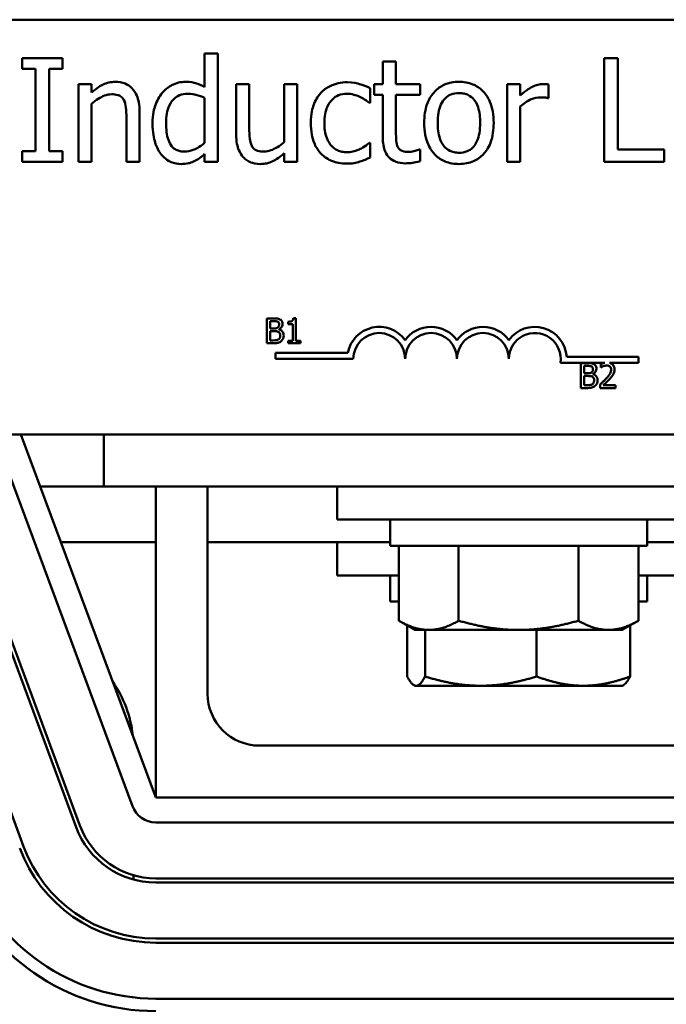
# Model space of a CAD drawing. Units: inches. Extents: x 0.5 to 21.5, y 0.2 to 16.8.
# Drawn here: x 4.2 to 4.8, y 13.1 to 14 of the extents above; entities that cross this region are included whole.
import ezdxf

# ---------------------------------------------------------------- set-up
doc = ezdxf.new("R2010")
doc.units = ezdxf.units.IN
doc.header["$MEASUREMENT"] = 0
doc.layers.add('Visible (ANSI)', color=7, linetype='Continuous', lineweight=50)

msp = doc.modelspace()

# ---------------------------------------------------------------- linework, layer by layer
at = {"layer": 'Visible (ANSI)'}
for p, q in [((3.70685, 14.00439), (5.63485, 14.00439)), ((4.23082, 13.96732), (4.19208, 13.96732)), ((4.19208, 13.96732), (4.19208, 13.95711)), ((4.23082, 13.95711), (4.23082, 13.96732)), ((4.38066, 13.97178), (4.36802, 13.97178)), ((4.36802, 13.97178), (4.36802, 13.93936)), ((4.38066, 13.86732), (4.38066, 13.97178)), ((4.76656, 13.96732), (4.75327, 13.96732)), ((4.75327, 13.96732), (4.75327, 13.86732)), ((4.76656, 13.87915), (4.76656, 13.96732)), ((4.19208, 13.95711), (4.20481, 13.95711)), ((4.20481, 13.95711), (4.20481, 13.87753)), ((4.2181, 13.87753), (4.2181, 13.95711)), ((4.2181, 13.95711), (4.23082, 13.95711)), ((4.55254, 13.96392), (4.5399, 13.96392)), ((4.5399, 13.96392), (4.5399, 13.94236)), ((4.55254, 13.94236), (4.55254, 13.96392)), ((4.2463, 13.94236), (4.2463, 13.86732)), ((4.25894, 13.94236), (4.2463, 13.94236)), ((4.25894, 13.93402), (4.25894, 13.94236)), ((4.41105, 13.94236), (4.39841, 13.94236)), ((4.39841, 13.94236), (4.39841, 13.89366)), ((4.41105, 13.89957), (4.41105, 13.94236)), ((4.45732, 13.94236), (4.44468, 13.94236)), ((4.44468, 13.94236), (4.44468, 13.88628)), ((4.45732, 13.86732), (4.45732, 13.94236)), ((4.52758, 13.92413), (4.52758, 13.93831)), ((4.5399, 13.94236), (4.53139, 13.94236)), ((4.53139, 13.94236), (4.53139, 13.93191)), ((4.5758, 13.94236), (4.55254, 13.94236)), ((4.5758, 13.93191), (4.5758, 13.94236)), ((4.67239, 13.94236), (4.65975, 13.94236)), ((4.65975, 13.94236), (4.65975, 13.86732)), ((4.67239, 13.93118), (4.67239, 13.94236)), ((4.69954, 13.92883), (4.69954, 13.94196)), ((4.36802, 13.92891), (4.36802, 13.88555)), ((4.53139, 13.93191), (4.5399, 13.93191)), ((4.5399, 13.93191), (4.5399, 13.89034)), ((4.55254, 13.93191), (4.5758, 13.93191)), ((4.55254, 13.89617), (4.55254, 13.93191)), ((4.69889, 13.92883), (4.69954, 13.92883)), ((4.25894, 13.86732), (4.25894, 13.9234)), ((4.52685, 13.92413), (4.52758, 13.92413)), ((4.67239, 13.86732), (4.67239, 13.92056)), ((4.29257, 13.91011), (4.29257, 13.86732)), ((4.30521, 13.86732), (4.30521, 13.91602)), ((4.52758, 13.88572), (4.52685, 13.88572)), ((4.52758, 13.87154), (4.52758, 13.88572)), ((4.20481, 13.87753), (4.19208, 13.87753)), ((4.19208, 13.87753), (4.19208, 13.86732)), ((4.23082, 13.87753), (4.2181, 13.87753)), ((4.23082, 13.86732), (4.23082, 13.87753)), ((4.36802, 13.87494), (4.36802, 13.86732)), ((4.44468, 13.87559), (4.44468, 13.86732)), ((4.5758, 13.87931), (4.57507, 13.87931)), ((4.5758, 13.86797), (4.5758, 13.87931)), ((4.81121, 13.87915), (4.76656, 13.87915)), ((4.81121, 13.86732), (4.81121, 13.87915)), ((4.19208, 13.86732), (4.23082, 13.86732)), ((4.2463, 13.86732), (4.25894, 13.86732)), ((4.29257, 13.86732), (4.30521, 13.86732)), ((4.36802, 13.86732), (4.38066, 13.86732)), ((4.44468, 13.86732), (4.45732, 13.86732)), ((4.65975, 13.86732), (4.67239, 13.86732)), ((4.75327, 13.86732), (4.81121, 13.86732)), ((4.42798, 13.71641), (4.42798, 13.69241)), ((4.43434, 13.71641), (4.42798, 13.71641)), ((4.43117, 13.70667), (4.43117, 13.71369)), ((4.43117, 13.71369), (4.43422, 13.71369)), ((4.44863, 13.71315), (4.44863, 13.71095)), ((4.44863, 13.71095), (4.45299, 13.71095)), ((4.45299, 13.71095), (4.45299, 13.69486)), ((4.45608, 13.71649), (4.45359, 13.71649)), ((4.45608, 13.69486), (4.45608, 13.71649)), ((4.43478, 13.70667), (4.43117, 13.70667)), ((4.43117, 13.69514), (4.43117, 13.704)), ((4.43117, 13.704), (4.43478, 13.704)), ((4.43976, 13.70575), (4.43976, 13.70587)), ((4.42798, 13.69241), (4.43486, 13.69241)), ((4.43375, 13.69514), (4.43117, 13.69514)), ((4.45299, 13.69486), (4.44863, 13.69486)), ((4.44863, 13.69486), (4.44863, 13.69241)), ((4.44863, 13.69241), (4.46034, 13.69241)), ((4.46034, 13.69486), (4.45608, 13.69486)), ((4.46034, 13.69241), (4.46034, 13.69486)), ((4.43639, 13.67729), (4.43639, 13.68317)), ((4.43639, 13.68317), (4.50608, 13.68317)), ((4.51139, 13.67729), (4.43639, 13.67729)), ((4.75387, 13.67351), (4.7111, 13.67351)), ((4.7172, 13.67939), (4.78639, 13.67939)), ((4.73071, 13.67322), (4.73071, 13.64922)), ((4.73707, 13.67322), (4.73071, 13.67322)), ((4.74999, 13.67229), (4.74999, 13.66887)), ((4.78639, 13.67351), (4.75833, 13.67351)), ((4.78639, 13.67939), (4.78639, 13.67351)), ((4.7339, 13.66348), (4.7339, 13.6705)), ((4.7339, 13.6705), (4.73696, 13.6705)), ((4.73752, 13.66348), (4.7339, 13.66348)), ((4.7425, 13.66257), (4.7425, 13.66268)), ((4.74999, 13.66887), (4.75016, 13.66887)), ((4.7339, 13.65195), (4.7339, 13.66081)), ((4.7339, 13.66081), (4.73752, 13.66081)), ((4.73071, 13.64922), (4.7376, 13.64922)), ((4.73649, 13.65195), (4.7339, 13.65195)), ((4.74948, 13.65263), (4.74948, 13.64922)), ((4.74948, 13.64922), (4.76428, 13.64922)), ((4.76428, 13.652), (4.7525, 13.652)), ((4.76428, 13.64922), (4.76428, 13.652)), ((5.63485, 13.60439), (3.70685, 13.60439)), ((4.16835, 13.59603), (4.29835, 13.24603)), ((4.32085, 13.25439), (4.19085, 13.60439)), ((4.27085, 13.60439), (4.27085, 13.55439)), ((4.20942, 13.55439), (4.27085, 13.55439)), ((4.27085, 13.55439), (5.07085, 13.55439)), ((4.32085, 13.25439), (4.32085, 13.55439)), ((4.37085, 13.55439), (4.37085, 13.35439)), ((4.49585, 13.55439), (4.49585, 13.52239)), ((4.84585, 13.52239), (4.49585, 13.52239)), ((4.54685, 13.52239), (4.54685, 13.49719)), ((4.79485, 13.52239), (4.79485, 13.49719)), ((4.22941, 13.50059), (4.32085, 13.50059)), ((4.37085, 13.50059), (4.54685, 13.50059)), ((4.49585, 13.50059), (4.49585, 13.46859)), ((4.54685, 13.49719), (4.79485, 13.49719)), ((4.55538, 13.42487), (4.55538, 13.49719)), ((4.613, 13.42487), (4.613, 13.49719)), ((4.72847, 13.42487), (4.72847, 13.49719)), ((4.78632, 13.42487), (4.78632, 13.49719)), ((4.79485, 13.50059), (4.97085, 13.50059)), ((4.55538, 13.46859), (4.49585, 13.46859)), ((4.54685, 13.46859), (4.54685, 13.44339)), ((4.84585, 13.46859), (4.78632, 13.46859)), ((4.79485, 13.46859), (4.79485, 13.44339)), ((4.24773, 13.22723), (4.16685, 13.44498)), ((4.54685, 13.44339), (4.55538, 13.44339)), ((4.78632, 13.44339), (4.79485, 13.44339)), ((4.16685, 13.43349), (4.24398, 13.22583)), ((4.57085, 13.41594), (4.55546, 13.42482)), ((4.56334, 13.37107), (4.56334, 13.42027)), ((4.57085, 13.41594), (4.58419, 13.41594)), ((4.58062, 13.37107), (4.58062, 13.41594)), ((4.58419, 13.41594), (4.67074, 13.41594)), ((4.67074, 13.41594), (4.7574, 13.41594)), ((4.68813, 13.37107), (4.68813, 13.41594)), ((4.7574, 13.41594), (4.77085, 13.41594)), ((4.77085, 13.41594), (4.78624, 13.42482)), ((4.77837, 13.37107), (4.77837, 13.42027)), ((4.57085, 13.36214), (4.56971, 13.36279)), ((4.57085, 13.36214), (4.57198, 13.36214)), ((4.57198, 13.36214), (4.63437, 13.36214)), ((4.63437, 13.36214), (4.73325, 13.36214)), ((4.73325, 13.36214), (4.77085, 13.36214)), ((4.77085, 13.36214), (4.77199, 13.36279)), ((4.42085, 13.30439), (4.92085, 13.30439)), ((4.19336, 13.20703), (4.16685, 13.27841)), ((5.02085, 13.25439), (4.32085, 13.25439)), ((4.32085, 13.23039), (5.02085, 13.23039)), ((4.29925, 13.17528), (4.29925, 13.17944)), ((5.02085, 13.17639), (4.32085, 13.17639)), ((4.32085, 13.17239), (5.02085, 13.17239)), ((5.02085, 13.11839), (4.32085, 13.11839)), ((4.32085, 13.11439), (5.02085, 13.11439)), ((5.02085, 13.06039), (4.32085, 13.06039))]:
    msp.add_line(p, q, dxfattribs=at)
for centre, radius, start, end in [((4.53639, 13.67729), 0.03088, 35.94251, 169.02424), ((4.53639, 13.67729), 0.025, 0, 180), ((4.58639, 13.67729), 0.03088, 35.94251, 144.05749), ((4.58639, 13.67729), 0.025, 0, 180), ((4.63639, 13.67729), 0.03088, 35.94251, 144.05749), ((4.63639, 13.67729), 0.025, 0, 180), ((4.68639, 13.67729), 0.03088, 3.89493, 144.05749), ((4.68639, 13.67729), 0.025, 351.29964, 180), ((4.18685, 13.30239), 0.1124, 6.04482, 34.70805), ((4.42085, 13.35439), 0.05, 180, 270), ((4.32085, 13.25439), 0.024, 200.37644, 270), ((4.32085, 13.25439), 0.082, 200.37644, 270), ((4.32085, 13.25439), 0.078, 200.37644, 270), ((4.32085, 13.25439), 0.136, 200.37644, 270), ((4.32085, 13.25439), 0.14, 200.37644, 270), ((4.32085, 13.25439), 0.206, 200.37644, 270), ((4.32085, 13.25439), 0.194, 200.37644, 270)]:
    msp.add_arc(centre, radius, start, end, dxfattribs=at)
for points, knots in [([(4.28171, 13.94447), (4.27969, 13.94447), (4.27769, 13.94425), (4.27377, 13.94335), (4.27189, 13.94268), (4.26804, 13.9408), (4.26418, 13.93873), (4.25894, 13.93402)], [-0.3727572, -0.3727572, -0.3727572, -0.3727572, -0.2531894, -0.2531894, -0.1342908, -0.1342908, 0, 0, 0, 0]), ([(4.30521, 13.91602), (4.30521, 13.91883), (4.30502, 13.92168), (4.30411, 13.92684), (4.30346, 13.92921), (4.30166, 13.9334), (4.30025, 13.93599), (4.29593, 13.9403), (4.29374, 13.94176), (4.28823, 13.94399), (4.28498, 13.94447), (4.28171, 13.94447)], [-0.3389859, -0.3389859, -0.3389859, -0.3389859, -0.2529558, -0.2529558, -0.1784384, -0.1784384, -0.1132546, -0.1132546, -0.0621924, -0.0621924, 0, 0, 0, 0]), ([(4.34946, 13.94447), (4.34725, 13.94447), (4.34508, 13.94422), (4.34039, 13.94309), (4.33832, 13.94221), (4.33311, 13.93958), (4.32997, 13.93711), (4.32734, 13.93402)], [-0.139755, -0.139755, -0.139755, -0.139755, -0.1112462, -0.1112462, -0.0774933, -0.0774933, 0, 0, 0, 0]), ([(4.36802, 13.93936), (4.36524, 13.94092), (4.36227, 13.9423), (4.35781, 13.94364), (4.35471, 13.94447), (4.34946, 13.94447)], [-0.3161142, -0.3161142, -0.3161142, -0.3161142, -0.1000919, -0.1000919, 0, 0, 0, 0]), ([(4.50546, 13.94406), (4.50256, 13.94406), (4.49968, 13.94378), (4.49413, 13.94256), (4.49146, 13.94165), (4.48563, 13.9388), (4.48267, 13.93663), (4.48017, 13.93385)], [-0.1781826, -0.1781826, -0.1781826, -0.1781826, -0.1236225, -0.1236225, -0.0711436, -0.0711436, 0, 0, 0, 0]), ([(4.52758, 13.93831), (4.52434, 13.93996), (4.52084, 13.94127), (4.51565, 13.94284), (4.51141, 13.94406), (4.50546, 13.94406)], [-0.3428739, -0.3428739, -0.3428739, -0.3428739, -0.1134562, -0.1134562, 0, 0, 0, 0]), ([(4.61332, 13.94447), (4.61087, 13.94447), (4.60843, 13.94426), (4.60378, 13.94336), (4.60159, 13.94269), (4.59582, 13.94017), (4.59262, 13.93787), (4.58746, 13.93247), (4.58483, 13.92894), (4.58057, 13.91782), (4.57977, 13.91124), (4.57977, 13.90484)], [-0.4914178, -0.4914178, -0.4914178, -0.4914178, -0.4173964, -0.4173964, -0.3480277, -0.3480277, -0.2266626, -0.2266626, -0.1218733, -0.1218733, 0, 0, 0, 0]), ([(4.64678, 13.90484), (4.64678, 13.90854), (4.64652, 13.91228), (4.6453, 13.91913), (4.64443, 13.92229), (4.64116, 13.92997), (4.63863, 13.93326), (4.63337, 13.93846), (4.63021, 13.94058), (4.6224, 13.94377), (4.61788, 13.94447), (4.61332, 13.94447)], [-0.3199702, -0.3199702, -0.3199702, -0.3199702, -0.271077, -0.271077, -0.2279172, -0.2279172, -0.1607219, -0.1607219, -0.0870207, -0.0870207, 0, 0, 0, 0]), ([(4.69443, 13.94236), (4.69277, 13.94236), (4.69112, 13.94214), (4.68775, 13.94129), (4.68605, 13.94064), (4.68246, 13.93889), (4.67865, 13.93677), (4.67239, 13.93118)], [-0.4144722, -0.4144722, -0.4144722, -0.4144722, -0.2923091, -0.2923091, -0.1599113, -0.1599113, 0, 0, 0, 0]), ([(4.69954, 13.94196), (4.69883, 13.9421), (4.69808, 13.94222), (4.69683, 13.94232), (4.696, 13.94236), (4.69443, 13.94236)], [-0.07140937, -0.07140937, -0.07140937, -0.07140937, -0.02981828, -0.02981828, 0, 0, 0, 0]), ([(4.25894, 13.9234), (4.26308, 13.9269), (4.2675, 13.92969), (4.27364, 13.93198), (4.27598, 13.93248), (4.27839, 13.93248)], [-0.1249994, -0.1249994, -0.1249994, -0.1249994, -0.0458089, -0.0458089, 0, 0, 0, 0]), ([(4.27839, 13.93248), (4.28031, 13.93248), (4.28239, 13.9323), (4.28505, 13.93148), (4.28633, 13.931), (4.28866, 13.92912), (4.28949, 13.92807), (4.29014, 13.92688)], [-0.1263068, -0.1263068, -0.1263068, -0.1263068, -0.0570055, -0.0570055, -0.025784, -0.025784, 0, 0, 0, 0]), ([(4.32734, 13.93402), (4.32424, 13.93024), (4.32195, 13.92597), (4.31946, 13.91891), (4.31777, 13.91354), (4.31777, 13.90427)], [-0.5070388, -0.5070388, -0.5070388, -0.5070388, -0.1765977, -0.1765977, 0, 0, 0, 0]), ([(4.33082, 13.90452), (4.33082, 13.90763), (4.33103, 13.91083), (4.33206, 13.91649), (4.33279, 13.91907), (4.33535, 13.92464), (4.33703, 13.92657), (4.33984, 13.92935), (4.3417, 13.9306), (4.34627, 13.93247), (4.3489, 13.93288), (4.35157, 13.93288)], [-0.1792254, -0.1792254, -0.1792254, -0.1792254, -0.1504935, -0.1504935, -0.1261952, -0.1261952, -0.0940822, -0.0940822, -0.0507987, -0.0507987, 0, 0, 0, 0]), ([(4.35157, 13.93288), (4.35542, 13.93288), (4.35808, 13.93237), (4.36244, 13.93138), (4.36539, 13.93018), (4.36802, 13.92891)], [-0.08507264, -0.08507264, -0.08507264, -0.08507264, -0.05560397, -0.05560397, 0, 0, 0, 0]), ([(4.48017, 13.93385), (4.47698, 13.93037), (4.4747, 13.92621), (4.47217, 13.91927), (4.47045, 13.9139), (4.47045, 13.90468)], [-0.4867385, -0.4867385, -0.4867385, -0.4867385, -0.1757103, -0.1757103, 0, 0, 0, 0]), ([(4.48349, 13.90468), (4.48349, 13.90758), (4.4837, 13.91053), (4.48467, 13.91587), (4.48537, 13.91831), (4.48783, 13.92378), (4.48959, 13.92598), (4.49296, 13.92928), (4.49494, 13.93062), (4.49974, 13.9326), (4.50245, 13.93304), (4.50521, 13.93304)], [-0.2104374, -0.2104374, -0.2104374, -0.2104374, -0.1740525, -0.1740525, -0.1425095, -0.1425095, -0.0989158, -0.0989158, -0.0526534, -0.0526534, 0, 0, 0, 0]), ([(4.50521, 13.93304), (4.50752, 13.93304), (4.5098, 13.93266), (4.51333, 13.93166), (4.51586, 13.93089), (4.51826, 13.92972)], [-0.1368025, -0.1368025, -0.1368025, -0.1368025, -0.0508763, -0.0508763, 0, 0, 0, 0]), ([(4.51826, 13.92972), (4.51998, 13.92884), (4.52178, 13.92782), (4.52456, 13.9259), (4.52573, 13.92505), (4.52685, 13.92413)], [-0.06440352, -0.06440352, -0.06440352, -0.06440352, -0.02758204, -0.02758204, 0, 0, 0, 0]), ([(4.59281, 13.90484), (4.59281, 13.90811), (4.59302, 13.91149), (4.59401, 13.91736), (4.59472, 13.92003), (4.59684, 13.9248), (4.59818, 13.92681), (4.60151, 13.93012), (4.60334, 13.93134), (4.60793, 13.93321), (4.61061, 13.93361), (4.61332, 13.93361)], [-0.2505827, -0.2505827, -0.2505827, -0.2505827, -0.1903944, -0.1903944, -0.1410081, -0.1410081, -0.0942912, -0.0942912, -0.0514895, -0.0514895, 0, 0, 0, 0]), ([(4.61332, 13.93361), (4.61496, 13.93361), (4.6166, 13.93346), (4.61968, 13.93279), (4.62111, 13.9323), (4.62448, 13.93059), (4.6262, 13.92919), (4.62912, 13.92577), (4.63059, 13.92343), (4.63328, 13.91524), (4.63374, 13.90981), (4.63374, 13.90484)], [-0.3308447, -0.3308447, -0.3308447, -0.3308447, -0.2801858, -0.2801858, -0.2334587, -0.2334587, -0.1636516, -0.1636516, -0.0946387, -0.0946387, 0, 0, 0, 0]), ([(4.67239, 13.92056), (4.6755, 13.92356), (4.67902, 13.92603), (4.68595, 13.92877), (4.68896, 13.9294), (4.69208, 13.9294)], [-0.1418946, -0.1418946, -0.1418946, -0.1418946, -0.0595149, -0.0595149, 0, 0, 0, 0]), ([(4.69208, 13.9294), (4.6933, 13.9294), (4.69464, 13.92938), (4.69629, 13.92929), (4.69746, 13.92923), (4.69889, 13.92883)], [-0.1062512, -0.1062512, -0.1062512, -0.1062512, -0.0282772, -0.0282772, 0, 0, 0, 0]), ([(4.29014, 13.92688), (4.29124, 13.92488), (4.2918, 13.92233), (4.29243, 13.91655), (4.29257, 13.91333), (4.29257, 13.91011)], [-0.1106694, -0.1106694, -0.1106694, -0.1106694, -0.0613136, -0.0613136, 0, 0, 0, 0]), ([(4.31777, 13.90427), (4.31777, 13.89557), (4.31905, 13.88978), (4.32147, 13.8821), (4.32313, 13.87844), (4.32547, 13.87526)], [-0.1533433, -0.1533433, -0.1533433, -0.1533433, -0.075247, -0.075247, 0, 0, 0, 0]), ([(4.34857, 13.87721), (4.34713, 13.87721), (4.34569, 13.87733), (4.34301, 13.87791), (4.34178, 13.87832), (4.33902, 13.87972), (4.33765, 13.88082), (4.33473, 13.88425), (4.33372, 13.88663), (4.33139, 13.89318), (4.33082, 13.89885), (4.33082, 13.90452)], [-0.2175311, -0.2175311, -0.2175311, -0.2175311, -0.1957844, -0.1957844, -0.1760758, -0.1760758, -0.1489834, -0.1489834, -0.107974, -0.107974, 0, 0, 0, 0]), ([(4.47045, 13.90468), (4.47045, 13.90099), (4.47071, 13.89724), (4.47176, 13.89159), (4.47253, 13.88817), (4.47566, 13.88103), (4.47761, 13.87791), (4.48017, 13.87526)], [-0.2891982, -0.2891982, -0.2891982, -0.2891982, -0.1486642, -0.1486642, -0.0702067, -0.0702067, 0, 0, 0, 0]), ([(4.50521, 13.87664), (4.50361, 13.87664), (4.50201, 13.87678), (4.49899, 13.87739), (4.49757, 13.87783), (4.494, 13.87946), (4.49207, 13.88089), (4.48879, 13.88443), (4.48705, 13.88692), (4.48405, 13.89497), (4.48349, 13.89992), (4.48349, 13.90468)], [-0.3313646, -0.3313646, -0.3313646, -0.3313646, -0.2827153, -0.2827153, -0.2374838, -0.2374838, -0.1632482, -0.1632482, -0.0906371, -0.0906371, 0, 0, 0, 0]), ([(4.57977, 13.90484), (4.57977, 13.90103), (4.58006, 13.89717), (4.58141, 13.89008), (4.58238, 13.88682), (4.58586, 13.87919), (4.58841, 13.876), (4.59331, 13.87113), (4.59642, 13.86906), (4.60419, 13.8659), (4.60874, 13.86521), (4.61332, 13.86521)], [-0.3041151, -0.3041151, -0.3041151, -0.3041151, -0.2589597, -0.2589597, -0.2187539, -0.2187539, -0.1597823, -0.1597823, -0.0872299, -0.0872299, 0, 0, 0, 0]), ([(4.61332, 13.87607), (4.61173, 13.87607), (4.61014, 13.87622), (4.60714, 13.87686), (4.60575, 13.87733), (4.6024, 13.879), (4.60065, 13.8804), (4.59701, 13.8846), (4.59572, 13.88738), (4.59331, 13.89451), (4.59281, 13.89987), (4.59281, 13.90484)], [-0.2213677, -0.2213677, -0.2213677, -0.2213677, -0.1980196, -0.1980196, -0.1763823, -0.1763823, -0.1429783, -0.1429783, -0.0947486, -0.0947486, 0, 0, 0, 0]), ([(4.61332, 13.86521), (4.61582, 13.86521), (4.61832, 13.86542), (4.62307, 13.86635), (4.62529, 13.86703), (4.63103, 13.86957), (4.63417, 13.87183), (4.63915, 13.87708), (4.64175, 13.88056), (4.646, 13.89176), (4.64678, 13.89841), (4.64678, 13.90484)], [-0.5085564, -0.5085564, -0.5085564, -0.5085564, -0.4285352, -0.4285352, -0.3539718, -0.3539718, -0.2279836, -0.2279836, -0.1225559, -0.1225559, 0, 0, 0, 0]), ([(4.63374, 13.90484), (4.63374, 13.90157), (4.63353, 13.8982), (4.63251, 13.89232), (4.63179, 13.88964), (4.62935, 13.88423), (4.62781, 13.88237), (4.62495, 13.87954), (4.62313, 13.87832), (4.61861, 13.87648), (4.61597, 13.87607), (4.61332, 13.87607)], [-0.1900991, -0.1900991, -0.1900991, -0.1900991, -0.1556449, -0.1556449, -0.1272293, -0.1272293, -0.0931078, -0.0931078, -0.0506414, -0.0506414, 0, 0, 0, 0]), ([(4.39841, 13.89366), (4.39841, 13.88654), (4.39957, 13.882), (4.40199, 13.87622), (4.40338, 13.87391), (4.40521, 13.87194)], [-0.1194067, -0.1194067, -0.1194067, -0.1194067, -0.0513459, -0.0513459, 0, 0, 0, 0]), ([(4.41348, 13.8828), (4.41236, 13.88492), (4.41176, 13.88727), (4.41112, 13.89294), (4.41105, 13.89626), (4.41105, 13.89957)], [-0.1086757, -0.1086757, -0.1086757, -0.1086757, -0.0631004, -0.0631004, 0, 0, 0, 0]), ([(4.5399, 13.89034), (4.5399, 13.88569), (4.54047, 13.88113), (4.54337, 13.87422), (4.54493, 13.87247), (4.54771, 13.86976), (4.54977, 13.86845), (4.55515, 13.86632), (4.55848, 13.86586), (4.56178, 13.86586)], [-0.1705903, -0.1705903, -0.1705903, -0.1705903, -0.1367947, -0.1367947, -0.1101646, -0.1101646, -0.0628539, -0.0628539, 0, 0, 0, 0]), ([(4.55432, 13.88158), (4.55386, 13.88247), (4.5535, 13.8834), (4.55297, 13.88535), (4.55281, 13.88636), (4.55255, 13.8903), (4.55254, 13.89324), (4.55254, 13.89617)], [-0.09438349, -0.09438349, -0.09438349, -0.09438349, -0.07529834, -0.07529834, -0.05584748, -0.05584748, 0, 0, 0, 0]), ([(4.36802, 13.88555), (4.3631, 13.88135), (4.35887, 13.87955), (4.3543, 13.8778), (4.35148, 13.87721), (4.34857, 13.87721)], [-0.09327393, -0.09327393, -0.09327393, -0.09327393, -0.0554366, -0.0554366, 0, 0, 0, 0]), ([(4.42523, 13.87721), (4.4231, 13.87721), (4.42094, 13.87739), (4.41833, 13.8782), (4.41716, 13.87866), (4.41493, 13.88052), (4.41411, 13.8816), (4.41348, 13.8828)], [-0.1210689, -0.1210689, -0.1210689, -0.1210689, -0.0553487, -0.0553487, -0.025898, -0.025898, 0, 0, 0, 0]), ([(4.44468, 13.88628), (4.44044, 13.88259), (4.4357, 13.87982), (4.4297, 13.87768), (4.42748, 13.87721), (4.42523, 13.87721)], [-0.1215072, -0.1215072, -0.1215072, -0.1215072, -0.0429339, -0.0429339, 0, 0, 0, 0]), ([(4.52685, 13.88572), (4.52252, 13.88172), (4.51821, 13.8797), (4.51262, 13.87736), (4.50899, 13.87664), (4.50521, 13.87664)], [-0.1155427, -0.1155427, -0.1155427, -0.1155427, -0.071917, -0.071917, 0, 0, 0, 0]), ([(4.56494, 13.87688), (4.56268, 13.87688), (4.5604, 13.87712), (4.55734, 13.8783), (4.55654, 13.87888), (4.5553, 13.87998), (4.55474, 13.88072), (4.55432, 13.88158)], [-0.05195593, -0.05195593, -0.05195593, -0.05195593, -0.03152216, -0.03152216, -0.01817284, -0.01817284, 0, 0, 0, 0]), ([(4.32547, 13.87526), (4.32681, 13.87346), (4.32834, 13.87183), (4.33214, 13.86881), (4.33409, 13.8678), (4.33887, 13.86581), (4.34221, 13.86521), (4.34565, 13.86521)], [-0.1270842, -0.1270842, -0.1270842, -0.1270842, -0.098602, -0.098602, -0.065555, -0.065555, 0, 0, 0, 0]), ([(4.35789, 13.86789), (4.35965, 13.86872), (4.36139, 13.86971), (4.36468, 13.87219), (4.36636, 13.87355), (4.36802, 13.87494)], [-0.0783788, -0.0783788, -0.0783788, -0.0783788, -0.04118703, -0.04118703, 0, 0, 0, 0]), ([(4.40521, 13.87194), (4.40625, 13.8708), (4.40739, 13.86979), (4.40993, 13.86806), (4.41128, 13.86737), (4.41437, 13.86621), (4.41746, 13.86521), (4.42191, 13.86521)], [-0.2306383, -0.2306383, -0.2306383, -0.2306383, -0.1573419, -0.1573419, -0.0846261, -0.0846261, 0, 0, 0, 0]), ([(4.42191, 13.86521), (4.42398, 13.86521), (4.42605, 13.86542), (4.43, 13.86631), (4.43185, 13.86696), (4.4352, 13.86865), (4.439, 13.87062), (4.44468, 13.87559)], [-0.4716713, -0.4716713, -0.4716713, -0.4716713, -0.3035229, -0.3035229, -0.1435963, -0.1435963, 0, 0, 0, 0]), ([(4.48017, 13.87526), (4.4817, 13.87365), (4.48339, 13.87224), (4.48713, 13.86979), (4.48913, 13.86879), (4.49438, 13.86684), (4.49897, 13.86562), (4.50546, 13.86562)], [-0.2880408, -0.2880408, -0.2880408, -0.2880408, -0.2063159, -0.2063159, -0.1236103, -0.1236103, 0, 0, 0, 0]), ([(4.51777, 13.86756), (4.51949, 13.86799), (4.52126, 13.86867), (4.52445, 13.87009), (4.52602, 13.87079), (4.52758, 13.87154)], [-0.06646528, -0.06646528, -0.06646528, -0.06646528, -0.03281373, -0.03281373, 0, 0, 0, 0]), ([(4.57507, 13.87931), (4.57399, 13.87885), (4.5723, 13.87827), (4.56976, 13.87745), (4.56798, 13.87688), (4.56494, 13.87688)], [-0.1296752, -0.1296752, -0.1296752, -0.1296752, -0.0580174, -0.0580174, 0, 0, 0, 0]), ([(4.34565, 13.86521), (4.34786, 13.86521), (4.35018, 13.86539), (4.35331, 13.86614), (4.35536, 13.86666), (4.35789, 13.86789)], [-0.1721182, -0.1721182, -0.1721182, -0.1721182, -0.0535781, -0.0535781, 0, 0, 0, 0]), ([(4.50546, 13.86562), (4.50752, 13.86562), (4.50994, 13.86572), (4.51394, 13.86648), (4.51587, 13.86699), (4.51777, 13.86756)], [-0.07745503, -0.07745503, -0.07745503, -0.07745503, -0.03794096, -0.03794096, 0, 0, 0, 0]), ([(4.56178, 13.86586), (4.56404, 13.86586), (4.56634, 13.86608), (4.57015, 13.86667), (4.57266, 13.86711), (4.5758, 13.86797)], [-0.1505975, -0.1505975, -0.1505975, -0.1505975, -0.0619592, -0.0619592, 0, 0, 0, 0]), ([(4.43422, 13.71369), (4.43514, 13.71369), (4.43606, 13.71369), (4.43754, 13.71351), (4.43808, 13.71334), (4.43858, 13.71307)], [-0.02836535, -0.02836535, -0.02836535, -0.02836535, -0.01085458, -0.01085458, 0, 0, 0, 0]), ([(4.44064, 13.71544), (4.43953, 13.71605), (4.43861, 13.71619), (4.43714, 13.71638), (4.43563, 13.71641), (4.43434, 13.71641)], [-0.03480564, -0.03480564, -0.03480564, -0.03480564, -0.02475505, -0.02475505, 0, 0, 0, 0]), ([(4.4398, 13.71056), (4.4398, 13.71006), (4.43976, 13.70954), (4.43951, 13.70864), (4.43936, 13.70837), (4.43902, 13.70789), (4.43876, 13.70766), (4.43846, 13.70747)], [-0.01614271, -0.01614271, -0.01614271, -0.01614271, -0.01115771, -0.01115771, -0.00679168, -0.00679168, 0, 0, 0, 0]), ([(4.43858, 13.71307), (4.4388, 13.71294), (4.43899, 13.71278), (4.43936, 13.71237), (4.43947, 13.71215), (4.43973, 13.71152), (4.4398, 13.71104), (4.4398, 13.71056)], [-0.01611241, -0.01611241, -0.01611241, -0.01611241, -0.0128949, -0.0128949, -0.00913085, -0.00913085, 0, 0, 0, 0]), ([(4.43976, 13.70587), (4.44045, 13.7062), (4.44107, 13.70663), (4.44197, 13.70757), (4.4424, 13.70813), (4.443, 13.70955), (4.44313, 13.71027), (4.44313, 13.71101)], [-0.05151697, -0.05151697, -0.05151697, -0.05151697, -0.02945551, -0.02945551, -0.01403183, -0.01403183, 0, 0, 0, 0]), ([(4.44313, 13.71101), (4.44313, 13.71168), (4.44304, 13.71235), (4.44258, 13.71368), (4.44226, 13.7141), (4.44168, 13.71479), (4.44118, 13.71516), (4.44064, 13.71544)], [-0.0222312, -0.0222312, -0.0222312, -0.0222312, -0.01716168, -0.01716168, -0.01169092, -0.01169092, 0, 0, 0, 0]), ([(4.45359, 13.71649), (4.45356, 13.71617), (4.45351, 13.71584), (4.45336, 13.71525), (4.45326, 13.71499), (4.45297, 13.71448), (4.45278, 13.71424), (4.45241, 13.71393), (4.45212, 13.71371), (4.45071, 13.71324), (4.44966, 13.71315), (4.44863, 13.71315)], [-0.1005438, -0.1005438, -0.1005438, -0.1005438, -0.0762723, -0.0762723, -0.0553229, -0.0553229, -0.032618, -0.032618, -0.0195337, -0.0195337, 0, 0, 0, 0]), ([(4.43846, 13.70747), (4.43801, 13.70718), (4.43751, 13.70694), (4.43645, 13.70671), (4.43565, 13.70667), (4.43478, 13.70667)], [-0.03264374, -0.03264374, -0.03264374, -0.03264374, -0.01655002, -0.01655002, 0, 0, 0, 0]), ([(4.43478, 13.704), (4.43565, 13.704), (4.43662, 13.70398), (4.43764, 13.70385), (4.43828, 13.70374), (4.43898, 13.70338)], [-0.04986036, -0.04986036, -0.04986036, -0.04986036, -0.01514589, -0.01514589, 0, 0, 0, 0]), ([(4.43898, 13.70338), (4.43935, 13.70319), (4.4397, 13.70295), (4.44034, 13.70231), (4.44049, 13.702), (4.44084, 13.70116), (4.44093, 13.70041), (4.44093, 13.69965)], [-0.02329222, -0.02329222, -0.02329222, -0.02329222, -0.0192567, -0.0192567, -0.01448536, -0.01448536, 0, 0, 0, 0]), ([(4.44425, 13.69978), (4.44425, 13.70037), (4.4442, 13.70096), (4.44393, 13.70206), (4.44374, 13.70256), (4.44315, 13.7036), (4.44269, 13.70417), (4.44137, 13.70518), (4.44059, 13.70553), (4.43976, 13.70575)], [-0.05810018, -0.05810018, -0.05810018, -0.05810018, -0.04429921, -0.04429921, -0.03159195, -0.03159195, -0.01636121, -0.01636121, 0, 0, 0, 0]), ([(4.4392, 13.69615), (4.43888, 13.69594), (4.43855, 13.69577), (4.43783, 13.69549), (4.43745, 13.69539), (4.43665, 13.69526), (4.43575, 13.69514), (4.43375, 13.69514)], [-0.1097402, -0.1097402, -0.1097402, -0.1097402, -0.0746497, -0.0746497, -0.0380627, -0.0380627, 0, 0, 0, 0]), ([(4.43486, 13.69241), (4.437, 13.69241), (4.4382, 13.69267), (4.43992, 13.69317), (4.44089, 13.69368), (4.44176, 13.69436)], [-0.03420663, -0.03420663, -0.03420663, -0.03420663, -0.02111028, -0.02111028, 0, 0, 0, 0]), ([(4.44093, 13.69965), (4.44093, 13.69922), (4.44089, 13.69877), (4.44069, 13.69793), (4.44055, 13.69762), (4.44007, 13.69687), (4.43966, 13.69648), (4.4392, 13.69615)], [-0.02306337, -0.02306337, -0.02306337, -0.02306337, -0.01687777, -0.01687777, -0.01077554, -0.01077554, 0, 0, 0, 0]), ([(4.44176, 13.69436), (4.4422, 13.6947), (4.44258, 13.69509), (4.4432, 13.69593), (4.44352, 13.69644), (4.44411, 13.6979), (4.44425, 13.69884), (4.44425, 13.69978)], [-0.04320546, -0.04320546, -0.04320546, -0.04320546, -0.02995386, -0.02995386, -0.01806939, -0.01806939, 0, 0, 0, 0]), ([(4.74338, 13.67225), (4.74227, 13.67286), (4.74135, 13.673), (4.73988, 13.67319), (4.73837, 13.67322), (4.73707, 13.67322)], [-0.03480564, -0.03480564, -0.03480564, -0.03480564, -0.02475505, -0.02475505, 0, 0, 0, 0]), ([(4.74586, 13.66782), (4.74586, 13.66849), (4.74578, 13.66916), (4.74532, 13.67049), (4.745, 13.67091), (4.74441, 13.6716), (4.74392, 13.67197), (4.74338, 13.67225)], [-0.0222312, -0.0222312, -0.0222312, -0.0222312, -0.01716168, -0.01716168, -0.01169092, -0.01169092, 0, 0, 0, 0]), ([(4.75387, 13.67351), (4.75338, 13.67341), (4.753, 13.67332), (4.75178, 13.67299), (4.75076, 13.67267), (4.74999, 13.67229)], [-0.02032469, -0.02032469, -0.02032469, -0.02032469, -0.01636059, -0.01636059, 0, 0, 0, 0]), ([(4.76329, 13.66714), (4.76329, 13.66765), (4.76325, 13.66816), (4.76307, 13.66913), (4.76294, 13.66959), (4.76245, 13.67073), (4.76202, 13.67135), (4.76103, 13.67231), (4.76038, 13.6728), (4.75908, 13.67331), (4.75871, 13.67342), (4.75833, 13.67351)], [-0.0959954, -0.0959954, -0.0959954, -0.0959954, -0.07980065, -0.07980065, -0.06487587, -0.06487587, -0.04062092, -0.04062092, -0.02135969, -0.02135969, -0.01400319, -0.01400319, -0.01400319, -0.01400319]), ([(4.73696, 13.6705), (4.73788, 13.6705), (4.7388, 13.67051), (4.74028, 13.67032), (4.74081, 13.67015), (4.74131, 13.66988)], [-0.02836535, -0.02836535, -0.02836535, -0.02836535, -0.01085458, -0.01085458, 0, 0, 0, 0]), ([(4.7412, 13.66428), (4.74075, 13.66399), (4.74025, 13.66375), (4.73919, 13.66352), (4.73839, 13.66348), (4.73752, 13.66348)], [-0.03264374, -0.03264374, -0.03264374, -0.03264374, -0.01655002, -0.01655002, 0, 0, 0, 0]), ([(4.74254, 13.66737), (4.74254, 13.66687), (4.7425, 13.66635), (4.74225, 13.66545), (4.7421, 13.66518), (4.74176, 13.6647), (4.7415, 13.66447), (4.7412, 13.66428)], [-0.01614271, -0.01614271, -0.01614271, -0.01614271, -0.01115771, -0.01115771, -0.00679168, -0.00679168, 0, 0, 0, 0]), ([(4.74131, 13.66988), (4.74153, 13.66975), (4.74173, 13.66959), (4.7421, 13.66918), (4.74221, 13.66896), (4.74247, 13.66833), (4.74254, 13.66785), (4.74254, 13.66737)], [-0.01611241, -0.01611241, -0.01611241, -0.01611241, -0.0128949, -0.0128949, -0.00913085, -0.00913085, 0, 0, 0, 0]), ([(4.7425, 13.66268), (4.74319, 13.66301), (4.74381, 13.66344), (4.74471, 13.66438), (4.74514, 13.66494), (4.74574, 13.66637), (4.74586, 13.66708), (4.74586, 13.66782)], [-0.05151697, -0.05151697, -0.05151697, -0.05151697, -0.02945551, -0.02945551, -0.01403183, -0.01403183, 0, 0, 0, 0]), ([(4.74699, 13.65659), (4.74699, 13.65718), (4.74693, 13.65777), (4.74667, 13.65887), (4.74648, 13.65937), (4.74589, 13.66041), (4.74543, 13.66098), (4.74411, 13.66199), (4.74333, 13.66234), (4.7425, 13.66257)], [-0.05810018, -0.05810018, -0.05810018, -0.05810018, -0.04429921, -0.04429921, -0.03159195, -0.03159195, -0.01636121, -0.01636121, 0, 0, 0, 0]), ([(4.75016, 13.66887), (4.7505, 13.6691), (4.75084, 13.66932), (4.7516, 13.66979), (4.75204, 13.67001), (4.7525, 13.67019)], [-0.01709269, -0.01709269, -0.01709269, -0.01709269, -0.00936796, -0.00936796, 0, 0, 0, 0]), ([(4.7525, 13.67019), (4.75327, 13.67051), (4.75391, 13.67067), (4.75474, 13.67087), (4.75532, 13.67095), (4.7559, 13.67095)], [-0.01621929, -0.01621929, -0.01621929, -0.01621929, -0.01114601, -0.01114601, 0, 0, 0, 0]), ([(4.76002, 13.66696), (4.76002, 13.66632), (4.75994, 13.66569), (4.7596, 13.66442), (4.75934, 13.66381), (4.75829, 13.66191), (4.75694, 13.66023), (4.75528, 13.6584)], [-0.08762492, -0.08762492, -0.08762492, -0.08762492, -0.06763594, -0.06763594, -0.04692782, -0.04692782, 0, 0, 0, 0]), ([(4.7559, 13.67095), (4.75667, 13.67095), (4.75721, 13.67081), (4.75804, 13.67053), (4.75846, 13.6703), (4.75884, 13.66998)], [-0.0167019, -0.0167019, -0.0167019, -0.0167019, -0.00937535, -0.00937535, 0, 0, 0, 0]), ([(4.75884, 13.66998), (4.75903, 13.66981), (4.75919, 13.66963), (4.75952, 13.66916), (4.75964, 13.66891), (4.75994, 13.66817), (4.76002, 13.66756), (4.76002, 13.66696)], [-0.01799053, -0.01799053, -0.01799053, -0.01799053, -0.01511041, -0.01511041, -0.01146257, -0.01146257, 0, 0, 0, 0]), ([(4.75884, 13.65823), (4.75945, 13.65888), (4.76005, 13.65956), (4.76115, 13.6609), (4.76164, 13.6616), (4.76205, 13.66233)], [-0.03315218, -0.03315218, -0.03315218, -0.03315218, -0.0160429, -0.0160429, 0, 0, 0, 0]), ([(4.76205, 13.66233), (4.76259, 13.66327), (4.76284, 13.6641), (4.7632, 13.66538), (4.76329, 13.66626), (4.76329, 13.66714)], [-0.02530612, -0.02530612, -0.02530612, -0.02530612, -0.01672719, -0.01672719, 0, 0, 0, 0]), ([(4.74194, 13.65296), (4.74162, 13.65275), (4.74129, 13.65258), (4.74057, 13.6523), (4.74019, 13.6522), (4.73939, 13.65208), (4.73849, 13.65195), (4.73649, 13.65195)], [-0.1097402, -0.1097402, -0.1097402, -0.1097402, -0.0746497, -0.0746497, -0.0380627, -0.0380627, 0, 0, 0, 0]), ([(4.73752, 13.66081), (4.73839, 13.66081), (4.73936, 13.66079), (4.74038, 13.66066), (4.74101, 13.66056), (4.74172, 13.66019)], [-0.04986036, -0.04986036, -0.04986036, -0.04986036, -0.01514589, -0.01514589, 0, 0, 0, 0]), ([(4.74172, 13.66019), (4.74209, 13.66), (4.74244, 13.65976), (4.74308, 13.65912), (4.74323, 13.65881), (4.74358, 13.65797), (4.74367, 13.65722), (4.74367, 13.65646)], [-0.02329222, -0.02329222, -0.02329222, -0.02329222, -0.0192567, -0.0192567, -0.01448536, -0.01448536, 0, 0, 0, 0]), ([(4.74367, 13.65646), (4.74367, 13.65603), (4.74363, 13.65558), (4.74343, 13.65474), (4.74328, 13.65443), (4.74281, 13.65368), (4.7424, 13.65329), (4.74194, 13.65296)], [-0.02306337, -0.02306337, -0.02306337, -0.02306337, -0.01687777, -0.01687777, -0.01077554, -0.01077554, 0, 0, 0, 0]), ([(4.7445, 13.65117), (4.74493, 13.65151), (4.74531, 13.6519), (4.74594, 13.65274), (4.74625, 13.65325), (4.74685, 13.65471), (4.74699, 13.65565), (4.74699, 13.65659)], [-0.04320546, -0.04320546, -0.04320546, -0.04320546, -0.02995386, -0.02995386, -0.01806939, -0.01806939, 0, 0, 0, 0]), ([(4.75528, 13.6584), (4.75396, 13.65696), (4.75307, 13.65608), (4.75151, 13.65454), (4.75049, 13.65358), (4.74948, 13.65263)], [-0.04170724, -0.04170724, -0.04170724, -0.04170724, -0.02643388, -0.02643388, 0, 0, 0, 0]), ([(4.7525, 13.652), (4.7536, 13.65303), (4.75499, 13.65435), (4.75662, 13.6559), (4.75776, 13.65705), (4.75884, 13.65823)], [-0.04283915, -0.04283915, -0.04283915, -0.04283915, -0.03037008, -0.03037008, 0, 0, 0, 0]), ([(4.7376, 13.64922), (4.73974, 13.64922), (4.74094, 13.64948), (4.74266, 13.64998), (4.74363, 13.65049), (4.7445, 13.65117)], [-0.03420663, -0.03420663, -0.03420663, -0.03420663, -0.02111028, -0.02111028, 0, 0, 0, 0])]:
    msp.add_open_spline(points, degree=3, knots=knots, dxfattribs=at)
for points, weights in [([(4.58419, 13.41594), (4.57082, 13.41594), (4.55538, 13.42487)], [1.84002759393, 1.84002759393, 1.70791955648]), ([(4.613, 13.42487), (4.59756, 13.41594), (4.58419, 13.41594)], [1.70791955648, 1.84002759393, 1.84002759393]), ([(4.67074, 13.41594), (4.64394, 13.41594), (4.613, 13.42487)], [1.84002759393, 1.84002759393, 1.70791955648]), ([(4.72847, 13.42487), (4.69753, 13.41594), (4.67074, 13.41594)], [1.70791955648, 1.84002759393, 1.84002759393]), ([(4.7574, 13.41594), (4.74397, 13.41594), (4.72847, 13.42487)], [1.84002759393, 1.84002759393, 1.70791955648]), ([(4.78632, 13.42487), (4.77082, 13.41594), (4.7574, 13.41594)], [1.70791955648, 1.84002759393, 1.84002759393]), ([(4.78624, 13.42482), (4.78628, 13.42484), (4.78632, 13.42487)], [1.70852817367, 1.70822421637, 1.70791955648]), ([(4.57198, 13.36214), (4.56797, 13.36214), (4.56334, 13.37107)], [1.84002759393, 1.84002759393, 1.70791955648]), ([(4.58062, 13.37107), (4.57599, 13.36214), (4.57198, 13.36214)], [1.70791955648, 1.84002759393, 1.84002759393]), ([(4.63437, 13.36214), (4.60943, 13.36214), (4.58062, 13.37107)], [1.84002759393, 1.84002759393, 1.70791955648]), ([(4.68813, 13.37107), (4.65932, 13.36214), (4.63437, 13.36214)], [1.70791955648, 1.84002759393, 1.84002759393]), ([(4.73325, 13.36214), (4.71231, 13.36214), (4.68813, 13.37107)], [1.84002759393, 1.84002759393, 1.70791955648]), ([(4.77837, 13.37107), (4.75419, 13.36214), (4.73325, 13.36214)], [1.70791955648, 1.84002759393, 1.84002759393]), ([(4.77199, 13.36279), (4.77497, 13.36451), (4.77837, 13.37107)], [1.82960938337, 1.80292868086, 1.70791955648])]:
    msp.add_rational_spline(points, weights, degree=2, dxfattribs=at)

doc.saveas('drawing.dxf')
